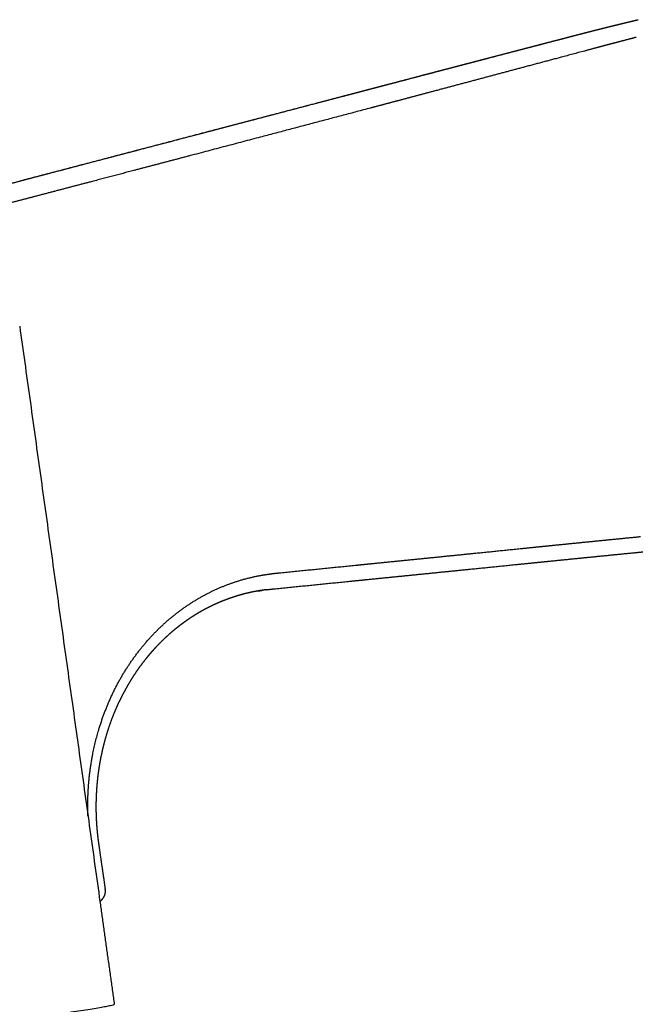
# Model space of a CAD drawing. Units: millimetres. Extents: x 0 to 2008, y 0 to 2841.
# Drawn here: x 474 to 534, y 1311 to 1407 of the extents above; entities that cross this region are included whole.
import ezdxf

# ---------------------------------------------------------------- set-up
doc = ezdxf.new("R2010")
doc.units = ezdxf.units.MM
doc.header["$MEASUREMENT"] = 0
doc.layers.add('3340 YKSI Chair', color=7, linetype='Continuous', true_color=0x000000)

msp = doc.modelspace()

# ---------------------------------------------------------------- linework, layer by layer
at = {"layer": '3340 YKSI Chair', "color": 18, "lineweight": -3, "true_color": 0x000000}
for points, weights, knots in [([(531.258, 1406.14), (531.526, 1406.206), (531.795, 1406.272), (532.064, 1406.338), (532.202, 1406.371), (532.34, 1406.405), (532.477, 1406.439), (532.615, 1406.472), (532.753, 1406.506), (532.891, 1406.539), (533.221, 1406.619), (533.552, 1406.699), (533.883, 1406.778)], [3827.41186128, 3827.60657562, 3827.80034761, 3827.99311489, 3828.09180638, 3828.19023524, 3828.28839298, 3828.38652164, 3828.48438571, 3828.58197598, 3828.81504962, 3829.04652879, 3829.27629669], [0, 0, 0, 0, 1.269691, 1.269691, 1.269691, 1.919729, 1.919729, 1.919729, 2.569575, 2.569575, 2.569575, 4.121585, 4.121585, 4.121585, 4.121585]), ([(531.281, 1406.144), (531.548, 1406.211), (531.954, 1406.31), (532.497, 1406.443), (533.101, 1406.589), (533.569, 1406.702), (533.899, 1406.781), (534.14, 1406.839), (534.381, 1406.897), (534.624, 1406.955)], [3827.35019487, 3827.54623445, 3827.84133879, 3828.2335351, 3828.66664581, 3828.99809763, 3829.23015636, 3829.3996685, 3829.56842427, 3829.73600992], [317.960126, 317.960126, 317.960126, 317.960126, 319.226336, 319.874572, 320.522632, 322.070316, 322.070316, 322.070316, 323.20039, 323.20039, 323.20039, 323.20039]), ([(510.258, 1400.662), (511.372, 1400.954), (512.484, 1401.246), (513.597, 1401.538), (514.283, 1401.718), (514.969, 1401.898), (515.656, 1402.078), (516.143, 1402.206), (516.631, 1402.334), (517.118, 1402.461), (517.464, 1402.552), (517.81, 1402.642), (518.155, 1402.733), (518.501, 1402.823), (518.847, 1402.914), (519.193, 1403.004), (519.895, 1403.188), (520.598, 1403.372), (521.302, 1403.556), (522.008, 1403.74), (522.715, 1403.925), (523.424, 1404.109), (524.127, 1404.293), (524.831, 1404.476), (525.538, 1404.66), (526.246, 1404.845), (526.957, 1405.03), (527.669, 1405.215), (528.377, 1405.399), (529.087, 1405.583), (529.799, 1405.768)], [3810.64314744, 3811.56040994, 3812.47988041, 3813.39890477, 3813.96631312, 3814.53356383, 3815.09999503, 3815.502258, 3815.90411285, 3816.30531806, 3816.58972042, 3816.8737825, 3817.15742015, 3817.44094675, 3817.72405468, 3818.00665584, 3818.58051196, 3819.15236723, 3819.72142937, 3820.29241897, 3820.8605467, 3821.42495254, 3821.98545226, 3822.54234997, 3823.09470902, 3823.64913197, 3824.19902069, 3824.74337114, 3825.28482169, 3825.82078258, 3826.35022701], [0, 0, 0, 0, 5.414054, 5.414054, 5.414054, 8.756666, 8.756666, 8.756666, 11.130482, 11.130482, 11.130482, 12.813191, 12.813191, 12.813191, 14.495222, 14.495222, 14.495222, 17.910807, 17.910807, 17.910807, 21.337965, 21.337965, 21.337965, 24.741378, 24.741378, 24.741378, 28.157481, 28.157481, 28.157481, 31.555283, 31.555283, 31.555283, 31.555283]), ([(510.295, 1400.67), (511.409, 1400.962), (513.207, 1401.434), (515.492, 1402.033), (517.01, 1402.431), (518.189, 1402.74), (519.582, 1403.105), (521.335, 1403.563), (523.447, 1404.114), (525.567, 1404.667), (527.689, 1405.219), (529.112, 1405.589), (529.823, 1405.773)], [3810.55472282, 3811.47282557, 3812.96148274, 3814.85268996, 3816.10688484, 3817.07692863, 3818.21980053, 3819.64927721, 3821.35056941, 3823.03029592, 3824.67819515, 3825.75539596, 3826.28619806], [284.123994, 284.123994, 284.123994, 284.123994, 289.537975, 292.880284, 295.253871, 296.936324, 298.617963, 302.032883, 305.459442, 308.862102, 312.27761, 315.674442, 315.674442, 315.674442, 315.674442]), ([(530.55, 1405.962), (530.685, 1405.997), (530.932, 1406.059), (531.172, 1406.118), (531.281, 1406.144)], [3826.82408206, 3826.91794024, 3827.0932606, 3827.26909061, 3827.35019489], [316.827316, 316.827316, 316.827316, 316.827316, 317.437079, 317.960126, 317.960126, 317.960126, 317.960126]), ([(531.873, 1404.563), (531.757, 1404.533), (531.521, 1404.47), (531.285, 1404.408), (531.165, 1404.376)], [3818.92102842, 3818.83375768, 3818.65557995, 3818.4767226, 3818.38551235], [-314.387051, -314.387051, -314.387051, -314.387051, -313.828368, -313.248877, -313.248877, -313.248877, -313.248877]), ([(534.415, 1405.232), (534.208, 1405.177), (533.769, 1405.062), (532.921, 1404.839), (532.281, 1404.671), (531.873, 1404.563)], [3820.79928405, 3820.64942085, 3820.32944265, 3819.7056137, 3819.2279064, 3818.92110667], [-318.456765, -318.456765, -318.456765, -318.456765, -317.466217, -316.350948, -314.387059, -314.387059, -314.387059, -314.387059]), ([(530.457, 1404.187), (529.387, 1403.901), (527.138, 1403.301), (523.726, 1402.391), (520.723, 1401.59), (517.723, 1400.79), (514.738, 1399.995), (512.403, 1399.374), (511.242, 1399.066)], [3817.84529812, 3817.02539806, 3815.27025744, 3812.52774938, 3810.06916784, 3807.59618258, 3805.12978378, 3803.21025933, 3802.26172024], [-312.108752, -312.108752, -312.108752, -312.108752, -306.935562, -301.210295, -295.494229, -292.289438, -286.581964, -280.962426, -280.962426, -280.962426, -280.962426]), ([(474.396, 1391.255), (477.627, 1392.103), (480.854, 1392.95), (484.072, 1393.794), (487.399, 1394.667), (490.718, 1395.537), (494.025, 1396.405), (495.677, 1396.838), (497.326, 1397.27), (498.971, 1397.702), (500.616, 1398.133), (502.258, 1398.564), (503.896, 1398.994), (505.109, 1399.312), (506.321, 1399.63), (507.531, 1399.947)], [3782.36544247, 3784.84103864, 3787.32058218, 3789.80946561, 3792.38595595, 3794.97250218, 3797.5774884, 3798.88002349, 3800.1872059, 3801.49959196, 3802.81210939, 3804.12981691, 3805.45335002, 3806.43478772, 3807.41951353, 3808.40754361], [0, 0, 0, 0, 15.267478, 15.267478, 15.267478, 31.072411, 31.072411, 31.072411, 38.975071, 38.975071, 38.975071, 46.878488, 46.878488, 46.878488, 52.739126, 52.739126, 52.739126, 52.739126]), ([(474.434, 1391.263), (477.666, 1392.111), (484.227, 1393.832), (492.415, 1395.98), (499.012, 1397.71), (503.512, 1398.891), (506.359, 1399.637), (507.569, 1399.955)], [3782.26720044, 3784.74252466, 3789.78881889, 3796.16841552, 3801.39923656, 3805.01372589, 3807.3282339, 3808.31704973], [226.975812, 226.975812, 226.975812, 226.975812, 242.243221, 258.047997, 265.950658, 273.854029, 279.714784, 279.714784, 279.714784, 279.714784]), ([(511.242, 1399.066), (510.822, 1398.954), (509.921, 1398.716), (509.02, 1398.477), (508.539, 1398.349)], [3802.2616058, 3801.9184438, 3801.18449749, 3800.45233309, 3800.0626104], [-280.962426, -280.962426, -280.962426, -280.962426, -278.929685, -276.609874, -276.609874, -276.609874, -276.609874]), ([(508.539, 1398.349), (503.139, 1396.918), (497.7, 1395.483), (490.861, 1393.683), (489.491, 1393.323), (486.747, 1392.601), (485.373, 1392.239), (481.245, 1391.154), (478.488, 1390.43), (475.726, 1389.705)], [3800.10765888, 3795.73558484, 3791.42827922, 3786.09442825, 3785.0303117, 3782.90605602, 3781.84595556, 3778.66958079, 3776.55722362, 3774.44741002], [-276.609865, -276.609865, -276.609865, -276.609865, -250.572401, -250.572401, -244.0659, -244.0659, -237.560558, -237.560558, -224.552389, -224.552389, -224.552389, -224.552389]), ([(411.391, 1374.811), (412.422, 1375.077), (414.513, 1375.617), (417.649, 1376.427), (420.789, 1377.24), (423.905, 1378.047), (426.491, 1378.718), (428.565, 1379.257), (430.657, 1379.801), (433.282, 1380.484), (436.444, 1381.308), (440.102, 1382.264), (444.709, 1383.468), (449.802, 1384.802), (454.889, 1386.135), (459.52, 1387.35), (464.142, 1388.562), (469.117, 1389.868), (472.544, 1390.767), (474.434, 1391.263)], [3734.92225687, 3735.64272431, 3737.12243316, 3739.38588072, 3741.68975949, 3744.00140343, 3745.93638992, 3747.49472345, 3749.06979505, 3751.05055693, 3753.43896641, 3756.20497496, 3759.69156644, 3763.54725439, 3767.40053367, 3770.91103077, 3774.4204549, 3778.20654874, 3780.82160111, 3782.26720042], [129.179806, 129.179806, 129.179806, 129.179806, 133.85784, 138.697092, 143.517062, 148.285034, 153.057219, 155.471407, 157.890479, 162.75429, 167.656473, 172.584606, 179.779974, 189.131194, 196.364219, 203.574604, 210.827893, 218.059069, 226.975812, 226.975812, 226.975812, 226.975812]), ([(411.391, 1374.811), (412.419, 1375.076), (413.444, 1375.341), (414.467, 1375.605), (415.527, 1375.879), (416.584, 1376.152), (417.639, 1376.425), (418.689, 1376.697), (419.737, 1376.968), (420.784, 1377.239), (421.818, 1377.507), (422.852, 1377.775), (423.884, 1378.042), (424.916, 1378.31), (425.948, 1378.578), (426.978, 1378.845), (427.499, 1378.981), (428.02, 1379.116), (428.541, 1379.252), (429.063, 1379.387), (429.584, 1379.523), (430.105, 1379.658), (431.153, 1379.931), (432.2, 1380.204), (433.247, 1380.477), (434.302, 1380.751), (435.356, 1381.026), (436.409, 1381.301), (437.468, 1381.577), (438.527, 1381.854), (439.585, 1382.13), (441.129, 1382.534), (442.672, 1382.937), (444.215, 1383.341), (446.218, 1383.865), (448.22, 1384.39), (450.221, 1384.914), (451.768, 1385.319), (453.313, 1385.724), (454.859, 1386.13), (456.398, 1386.533), (457.936, 1386.937), (459.474, 1387.34), (461.02, 1387.746), (462.565, 1388.151), (464.109, 1388.556), (465.648, 1388.96), (467.185, 1389.363), (468.722, 1389.766), (470.615, 1390.263), (472.506, 1390.76), (474.396, 1391.255)], [3734.93900541, 3735.66216904, 3736.39209107, 3737.12726117, 3737.88891177, 3738.65622038, 3739.42774511, 3740.19613896, 3740.96880711, 3741.74449216, 3742.51178309, 3743.28196725, 3744.05405174, 3744.82684074, 3745.60157796, 3746.37739794, 3746.7698764, 3747.16261626, 3747.55553287, 3747.94924203, 3748.34316403, 3748.73718994, 3749.52941604, 3750.32193133, 3751.11421718, 3751.91278384, 3752.71118563, 3753.50933987, 3754.3117081, 3755.11377679, 3755.91548363, 3757.0860956, 3758.25597578, 3759.42502067, 3760.9443502, 3762.46228523, 3763.9788864, 3765.15197152, 3766.32426356, 3767.49594228, 3768.66399408, 3769.8313929, 3770.99848876, 3772.17257246, 3773.34641212, 3774.52031531, 3775.69060832, 3776.86094969, 3778.03170918, 3779.47539546, 3780.91969631, 3782.36544742], [0.00704, 0.00704, 0.00704, 0.00704, 4.677858, 4.677858, 4.677858, 9.516884, 9.516884, 9.516884, 14.336256, 14.336256, 14.336256, 19.103471, 19.103471, 19.103471, 23.875008, 23.875008, 23.875008, 26.288868, 26.288868, 26.288868, 28.707599, 28.707599, 28.707599, 33.570683, 33.570683, 33.570683, 38.472306, 38.472306, 38.472306, 43.399799, 43.399799, 43.399799, 50.594636, 50.594636, 50.594636, 59.94524, 59.94524, 59.94524, 67.177882, 67.177882, 67.177882, 74.388092, 74.388092, 74.388092, 81.641445, 81.641445, 81.641445, 88.872499, 88.872499, 88.872499, 97.789253, 97.789253, 97.789253, 97.789253]), ([(475.726, 1389.705), (473.401, 1389.096), (468.7, 1387.863), (461.594, 1386.004), (454.947, 1384.27), (448.307, 1382.545), (443.248, 1381.237), (439.242, 1380.208), (436.082, 1379.398), (432.928, 1378.594), (430.019, 1377.857), (427.837, 1377.306), (425.651, 1376.756), (423.214, 1376.146), (420.759, 1375.534), (418.283, 1374.92), (415.793, 1374.305), (414.125, 1373.895), (413.293, 1373.691)], [3774.40290304, 3772.62902657, 3769.05050391, 3763.65809138, 3758.6218907, 3753.59217471, 3749.76009793, 3746.72660572, 3744.33589544, 3741.95130198, 3739.7585723, 3738.1199701, 3736.48596776, 3734.67652108, 3732.87062662, 3731.06961663, 3729.28477249, 3728.10899828, 3727.52862841], [-224.552381, -224.552381, -224.552381, -224.552381, -213.609053, -202.453865, -191.238241, -182.526262, -171.473321, -167.68676, -163.91242, -156.812679, -153.079636, -150.471001, -146.752622, -143.025479, -139.292848, -135.533905, -131.752642, -128.012539, -128.012539, -128.012539, -128.012539]), ([(517.673, 1354.875), (518.804, 1354.989), (521.024, 1355.214), (523.241, 1355.439), (524.329, 1355.549)], [3809.66804382, 3810.56959634, 3812.33991694, 3814.10830235, 3814.97544578], [-699.47667, -699.47667, -699.47667, -699.47667, -694.189649, -689.09306, -689.09306, -689.09306, -689.09306]), ([(508.78, 1353.981), (510.26, 1354.13), (513.227, 1354.427), (516.189, 1354.726), (517.673, 1354.875)], [3802.59814773, 3803.77147414, 3806.127695, 3808.48539832, 3809.66803644], [-713.300427, -713.300427, -713.300427, -713.300427, -706.412073, -699.476673, -699.476673, -699.476673, -699.476673]), ([(534.348, 1355.04), (534.523, 1355.057), (534.698, 1355.074), (534.874, 1355.091), (535.33, 1355.136), (535.786, 1355.181), (536.242, 1355.226)], [3825.2519026, 3825.38554791, 3825.51893845, 3825.65205486, 3825.99816831, 3826.3422811, 3826.68419068], [-672.650542, -672.650542, -672.650542, -672.650542, -671.835599, -671.835599, -671.835599, -669.717153, -669.717153, -669.717153, -669.717153]), ([(517.143, 1353.316), (518.274, 1353.43), (520.494, 1353.654), (522.712, 1353.878), (523.8, 1353.988)], [3811.66267785, 3812.5636935, 3814.33286101, 3816.10007815, 3816.96664151], [-699.47667, -699.47667, -699.47667, -699.47667, -694.18963, -689.093022, -689.093022, -689.093022, -689.093022]), ([(480.998, 1329.369), (480.972, 1330.066), (480.973, 1330.763), (481.031, 1332.208), (481.093, 1332.955), (481.28, 1334.436), (481.406, 1335.17), (481.875, 1337.342), (482.312, 1338.751), (483.419, 1341.44), (484.089, 1342.719), (485.636, 1345.102), (486.513, 1346.206), (488.443, 1348.196), (489.496, 1349.083), (491.738, 1350.608), (492.927, 1351.247), (495.397, 1352.253), (496.678, 1352.62), (497.982, 1352.845)], [3781.88816118, 3781.83972756, 3781.8125361, 3781.80026926, 3781.81840571, 3781.90441808, 3781.97251045, 3782.24863416, 3782.52948139, 3783.27759831, 3783.74403768, 3784.84524531, 3785.48028596, 3786.89700135, 3787.67949311, 3789.36397733, 3790.26625331, 3792.16006045, 3793.15163694, 3794.1701469], [-775.4683, -775.4683, -775.4683, -775.4683, -772.646126, -772.646126, -769.600665, -769.600665, -766.555204, -766.555204, -760.464281, -760.464281, -754.373359, -754.373359, -748.282436, -748.282436, -742.191514, -742.191514, -736.100591, -736.100591, -730.009669, -730.009669, -730.009669, -730.009669]), ([(508.252, 1352.423), (509.731, 1352.571), (512.697, 1352.869), (515.658, 1353.167), (517.143, 1353.316)], [3804.59718923, 3805.76979421, 3808.12452354, 3810.48077957, 3811.66267785], [-713.300427, -713.300427, -713.300427, -713.300427, -706.412072, -699.47667, -699.47667, -699.47667, -699.47667]), ([(497.555, 1351.299), (497.294, 1351.254), (497.034, 1351.203), (496.775, 1351.146), (496.596, 1351.106), (496.418, 1351.063), (496.24, 1351.018), (496.062, 1350.972), (495.885, 1350.923), (495.708, 1350.872), (495.369, 1350.773), (495.033, 1350.664), (494.7, 1350.544), (494.351, 1350.418), (494.007, 1350.281), (493.666, 1350.133), (493.323, 1349.984), (492.985, 1349.823), (492.651, 1349.651), (492.455, 1349.551), (492.26, 1349.446), (492.067, 1349.337), (491.898, 1349.242), (491.73, 1349.143), (491.563, 1349.042), (491.4, 1348.943), (491.238, 1348.842), (491.078, 1348.737), (490.915, 1348.631), (490.753, 1348.521), (490.592, 1348.409), (490.432, 1348.297), (490.272, 1348.182), (490.115, 1348.064), (489.957, 1347.946), (489.801, 1347.825), (489.646, 1347.702), (489.515, 1347.597), (489.385, 1347.49), (489.256, 1347.382), (489.095, 1347.246), (488.936, 1347.108), (488.779, 1346.966), (488.467, 1346.684), (488.163, 1346.391), (487.867, 1346.086), (487.57, 1345.78), (487.282, 1345.463), (487.003, 1345.135), (486.937, 1345.057), (486.87, 1344.978), (486.805, 1344.898), (486.723, 1344.799), (486.643, 1344.7), (486.563, 1344.599), (486.411, 1344.408), (486.262, 1344.213), (486.117, 1344.015), (485.825, 1343.62), (485.547, 1343.212), (485.282, 1342.793), (485.017, 1342.373), (484.765, 1341.941), (484.527, 1341.499), (484.395, 1341.254), (484.267, 1341.005), (484.144, 1340.754), (484.005, 1340.47), (483.872, 1340.183), (483.744, 1339.891), (483.49, 1339.311), (483.258, 1338.716), (483.052, 1338.109), (482.844, 1337.501), (482.662, 1336.881), (482.504, 1336.252), (482.433, 1335.97), (482.367, 1335.686), (482.307, 1335.4), (482.26, 1335.182), (482.217, 1334.964), (482.177, 1334.745), (482.094, 1334.298), (482.025, 1333.847), (481.967, 1333.394), (481.91, 1332.94), (481.866, 1332.484), (481.834, 1332.025), (481.809, 1331.678), (481.792, 1331.33), (481.782, 1330.982), (481.766, 1330.39), (481.77, 1329.797), (481.795, 1329.203), (481.813, 1328.796), (481.84, 1328.388), (481.877, 1327.981), (481.894, 1327.8), (481.912, 1327.619), (481.933, 1327.438), (481.942, 1327.358), (481.951, 1327.278), (481.961, 1327.198), (481.967, 1327.146), (481.974, 1327.095), (481.98, 1327.044)], [3796.11200682, 3795.89157874, 3795.67229494, 3795.4543924, 3795.30366473, 3795.15364407, 3795.00430474, 3794.85479456, 3794.706043, 3794.55816154, 3794.27472048, 3793.99390445, 3793.71629906, 3793.42582496, 3793.1391873, 3792.85650965, 3792.57294863, 3792.29359375, 3792.01898058, 3791.85748059, 3791.69745055, 3791.53903523, 3791.39997958, 3791.26228284, 3791.12592449, 3790.99262243, 3790.86057261, 3790.72987784, 3790.59669331, 3790.46490484, 3790.33454808, 3790.20393428, 3790.07476993, 3789.94710135, 3789.8192993, 3789.69310776, 3789.56849298, 3789.46270203, 3789.35795667, 3789.25438755, 3789.12517942, 3788.99771959, 3788.87204209, 3788.62152676, 3788.37854575, 3788.14340021, 3787.90748211, 3787.67985765, 3787.46053056, 3787.40801045, 3787.35593995, 3787.30433034, 3787.24043761, 3787.17730123, 3787.11488554, 3786.99587326, 3786.87955885, 3786.76604648, 3786.5391865, 3786.32357918, 3786.11963149, 3785.91544306, 3785.72307941, 3785.54282483, 3785.44275726, 3785.34641344, 3785.25388065, 3785.1495364, 3785.04996773, 3784.95531402, 3784.76643556, 3784.59742811, 3784.44879239, 3784.29991223, 3784.17159777, 3784.06412233, 3784.0158921, 3783.97191172, 3783.93211413, 3783.90183852, 3783.87391032, 3783.84842037, 3783.79643301, 3783.75472805, 3783.72344372, 3783.69211172, 3783.67133411, 3783.66089682, 3783.65300058, 3783.65098169, 3783.65490047, 3783.66156136, 3783.68544942, 3783.72654676, 3783.7547412, 3783.79103445, 3783.83531121, 3783.85506019, 3783.87638365, 3783.8993356, 3783.90949104, 3783.91996351, 3783.93077981, 3783.93771787, 3783.94479001, 3783.95199714], [0, 0, 0, 0, 1.244326, 1.244326, 1.244326, 2.104871, 2.104871, 2.104871, 2.966587, 2.966587, 2.966587, 4.618375, 4.618375, 4.618375, 6.346169, 6.346169, 6.346169, 8.080039, 8.080039, 8.080039, 9.09953, 9.09953, 9.09953, 9.994288, 9.994288, 9.994288, 10.869153, 10.869153, 10.869153, 11.760586, 11.760586, 11.760586, 12.65379, 12.65379, 12.65379, 13.547856, 13.547856, 13.547856, 14.307081, 14.307081, 14.307081, 15.253996, 15.253996, 15.253996, 17.141656, 17.141656, 17.141656, 19.035505, 19.035505, 19.035505, 19.489016, 19.489016, 19.489016, 20.050357, 20.050357, 20.050357, 21.120979, 21.120979, 21.120979, 23.260761, 23.260761, 23.260761, 25.403089, 25.403089, 25.403089, 26.592378, 26.592378, 26.592378, 27.933337, 27.933337, 27.933337, 30.609807, 30.609807, 30.609807, 33.290569, 33.290569, 33.290569, 34.493378, 34.493378, 34.493378, 35.408492, 35.408492, 35.408492, 37.274322, 37.274322, 37.274322, 39.143435, 39.143435, 39.143435, 40.557774, 40.557774, 40.557774, 42.960717, 42.960717, 42.960717, 44.610312, 44.610312, 44.610312, 45.34543, 45.34543, 45.34543, 45.671067, 45.671067, 45.671067, 45.879841, 45.879841, 45.879841, 45.879841]), ([(481.98, 1327.044), (482, 1326.89), (482.022, 1326.736), (482.044, 1326.584), (482.055, 1326.503), (482.067, 1326.422), (482.079, 1326.342), (482.092, 1326.251), (482.105, 1326.16), (482.118, 1326.069)], [3783.95199911, 3783.97364959, 3783.99645476, 3784.01955354, 3784.03179898, 3784.04413147, 3784.05642544, 3784.07029334, 3784.08415622, 3784.09798864], [0, 0, 0, 0, 0.624762, 0.624762, 0.624762, 0.954128, 0.954128, 0.954128, 1.325035, 1.325035, 1.325035, 1.325035])]:
    msp.add_rational_spline(points, weights, degree=3, knots=knots, dxfattribs=at)
for points, weights, degree in [([(529.776, 1405.761), (529.787, 1405.765), (529.799, 1405.768)], [3717.33519934, 3742.89099046, 3769.89084815], 2), ([(529.799, 1405.768), (529.811, 1405.771), (529.823, 1405.773)], [3769.89084815, 3797.34214319, 3826.28619806], 2), ([(529.823, 1405.773), (530.062, 1405.835), (530.305, 1405.899), (530.55, 1405.962)], [3826.28619806, 3826.46658449, 3826.64565365, 3826.82408206], 3), ([(531.236, 1406.133), (531.247, 1406.137), (531.258, 1406.14)], [3722.23127622, 3746.92803992, 3772.95065014], 2), ([(531.258, 1406.14), (531.269, 1406.143), (531.281, 1406.144)], [3772.95065014, 3799.46234626, 3827.35019489], 2), ([(531.165, 1404.376), (530.929, 1404.313), (530.693, 1404.25), (530.457, 1404.187)], [3818.38551547, 3818.20611581, 3818.02609085, 3817.84540739], 3), ([(507.531, 1399.947), (508.441, 1400.186), (509.35, 1400.424), (510.258, 1400.662)], [3808.40755325, 3809.15070951, 3809.89599727, 3810.64315388], 3), ([(507.569, 1399.955), (508.479, 1400.193), (509.388, 1400.432), (510.295, 1400.67)], [3808.31704972, 3809.06095195, 3809.80695437, 3810.55472281], 3), ([(510.222, 1400.651), (510.257, 1400.664), (510.295, 1400.67)], [3661.15458031, 3730.04515349, 3810.5547228], 2), ([(507.495, 1399.935), (507.531, 1399.949), (507.569, 1399.955)], [3655.74207702, 3725.94277957, 3808.31704972], 2), ([(474.359, 1391.243), (474.395, 1391.258), (474.434, 1391.263)], [3621.07582156, 3694.74407412, 3782.26720045], 2), ([(474.338, 1377.086), (478.253, 1349.034), (482.16, 1321.049)], [3472.82254929, 3477.03557093, 3481.24859258], 2), ([(526.531, 1355.771), (529.301, 1356.051), (532.069, 1356.327), (534.853, 1356.601)], [3816.73012587, 3818.93574158, 3821.12446052, 3823.24760757], 3), ([(524.329, 1355.549), (525.063, 1355.623), (525.797, 1355.697), (526.531, 1355.771)], [3814.97544533, 3815.56100575, 3816.14620961, 3816.73010676], 3), ([(526.004, 1354.209), (528.776, 1354.488), (531.551, 1354.764), (534.348, 1355.04)], [3818.72064618, 3820.92626148, 3823.11950819, 3825.25190373], 3), ([(499.809, 1353.083), (502.271, 1353.329), (504.729, 1353.575), (507.184, 1353.821)], [3795.51598787, 3797.45259312, 3799.39188765, 3801.33357017], 3), ([(507.184, 1353.821), (507.716, 1353.874), (508.248, 1353.928), (508.78, 1353.981)], [3801.33358799, 3801.75500166, 3802.17652198, 3802.5981367], 3), ([(523.8, 1353.988), (524.535, 1354.062), (525.269, 1354.136), (526.004, 1354.209)], [3816.96664138, 3817.55178989, 3818.13670087, 3818.7206472], 3), ([(497.982, 1352.845), (498.149, 1352.874), (498.316, 1352.9), (498.484, 1352.925)], [3794.1701469, 3794.30034462, 3794.43115022, 3794.56240247], 3), ([(498.484, 1352.925), (498.606, 1352.943), (498.729, 1352.96), (498.852, 1352.976)], [3794.56240247, 3794.65824953, 3794.7543513, 3794.85070617], 3), ([(498.852, 1352.976), (499.17, 1353.018), (499.49, 1353.051), (499.809, 1353.083)], [3794.76401967, 3795.01361718, 3795.26461391, 3795.51587264], 3), ([(498.365, 1351.422), (498.662, 1351.46), (498.968, 1351.492), (499.286, 1351.524)], [3796.78784536, 3797.02393174, 3797.26846956, 3797.51897362], 3), ([(499.286, 1351.524), (501.746, 1351.771), (504.202, 1352.017), (506.656, 1352.263)], [3797.51897362, 3799.45455666, 3801.39275126, 3803.33336467], 3), ([(506.656, 1352.263), (507.188, 1352.316), (507.72, 1352.369), (508.252, 1352.423)], [3803.33336467, 3803.75454292, 3804.17582222, 3804.59718923], 3), ([(497.561, 1351.301), (497.559, 1351.3), (497.557, 1351.3), (497.555, 1351.299)], [3796.11727329, 3796.11551139, 3796.11374938, 3796.11198726], 3), ([(498.016, 1351.373), (497.864, 1351.35), (497.712, 1351.327), (497.561, 1351.301)], [3796.49827436, 3796.37208013, 3796.24497233, 3796.11727329], 3), ([(497.567, 1351.302), (497.715, 1351.327), (497.865, 1351.351), (498.016, 1351.373)], [3796.16306272, 3796.27860471, 3796.39513895, 3796.51330069], 3), ([(498.021, 1351.374), (498.019, 1351.373), (498.018, 1351.373), (498.016, 1351.373)], [3796.5020719, 3796.50080615, 3796.4995403, 3796.49827436], 3), ([(498.336, 1351.418), (498.227, 1351.403), (498.122, 1351.389), (498.021, 1351.374)], [3796.76486218, 3796.67414999, 3796.58658972, 3796.50206434], 3), ([(498.336, 1351.418), (498.346, 1351.419), (498.355, 1351.42), (498.365, 1351.422)], [3796.76486218, 3796.77252009, 3796.78018115, 3796.78784536], 3), ([(482.118, 1326.069), (482.304, 1324.785), (482.49, 1323.502), (482.677, 1322.218)], [3784.09798958, 3784.29335791, 3784.48756933, 3784.68057628], 3), ([(482.619, 1321.635), (482.693, 1321.808), (482.708, 1322.004), (482.677, 1322.218)], [3785.60071236, 3785.30547193, 3784.99048902, 3784.68057632], 3), ([(482.16, 1321.049), (482.362, 1321.211), (482.487, 1321.372), (482.594, 1321.581)], [3786.96821509, 3786.43770223, 3786.05492854, 3785.69424238], 3), ([(482.16, 1321.049), (482.859, 1316.041), (483.558, 1311.034)], [3481.24859258, 3482.00368768, 3482.75878279], 2), ([(482.594, 1321.581), (482.603, 1321.598), (482.611, 1321.616), (482.619, 1321.635)], [3785.69424238, 3785.66352457, 3785.63233736, 3785.60071236], 3), ([(482.594, 1321.583), (482.594, 1321.582), (482.594, 1321.581), (482.594, 1321.581)], [3785.69391258, 3785.69402252, 3785.69413245, 3785.69424238], 3), ([(478.577, 1310.17), (483.616, 1310.92), (483.557, 1311.036)], [3767.68505821, 3199.19948998, 3409.49396623], 2)]:
    msp.add_rational_spline(points, weights, degree=degree, dxfattribs=at)

doc.saveas('drawing.dxf')
